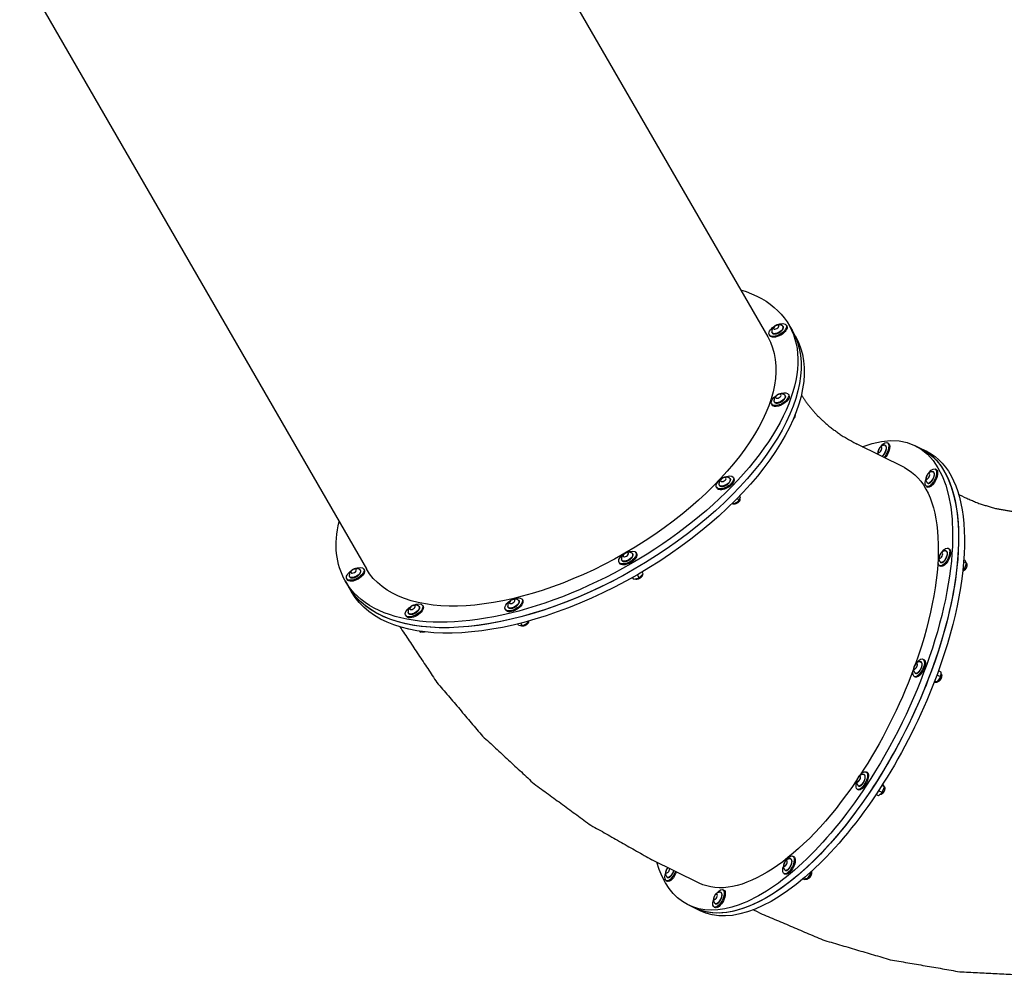
# Model space of a CAD drawing. Extents: x -39 to 1095, y -39 to 855.
# Drawn here: x 631 to 668, y 316 to 352 of the extents above; entities that cross this region are included whole.
import ezdxf

# ---------------------------------------------------------------- set-up
doc = ezdxf.new("R2010")
doc.units = 0
doc.header["$LTSCALE"] = 32
doc.header["$MEASUREMENT"] = 0
doc.layers.get('0').update_dxf_attribs({"linetype": 'CONTINUOUS'})

msp = doc.modelspace()

# ---------------------------------------------------------------- linework, layer by layer
for p, q in [((646.077, 363.337, 57.75), (659.4, 340.262, 57.75)), ((630.651, 354.43, 57.75), (643.974, 331.355, 57.75)), ((660.11, 340.719, 57.75), (660.131, 340.683, 57.75)), ((660.212, 340.73, 57.75), (660.334, 340.519, 57.75)), ((659.461, 340.344, 57.75), (659.481, 340.308, 57.75)), ((660.455, 340.308, 57.75), (660.334, 340.519, 57.75)), ((660.194, 338.061, 57.75), (660.215, 338.026, 57.75)), ((659.545, 337.686, 57.75), (659.565, 337.651, 57.75)), ((660.421, 337.195, 57.75), (660.474, 337.249, 57.75)), ((660.474, 337.249, 57.75), (660.456, 337.28, 57.75)), ((664.656, 335.24, 57.75), (662.838, 336.138, 57.75)), ((663.996, 336.201, 57.75), (664.034, 336.182, 57.75)), ((665.299, 335.968, 57.75), (665.071, 336.08, 57.75)), ((665.526, 335.855, 57.75), (665.299, 335.968, 57.75)), ((665.838, 335.186, 57.75), (665.876, 335.167, 57.75)), ((658.081, 334.859, 57.75), (658.101, 334.824, 57.75)), ((657.431, 334.484, 57.75), (657.451, 334.449, 57.75)), ((658.358, 334.117, 57.75), (658.331, 334.163, 57.75)), ((665.506, 334.514, 57.75), (665.544, 334.495, 57.75)), ((666.928, 334.116, 57.75), (666.738, 334.21, 57.75)), ((658.027, 333.856, 57.75), (658.094, 333.843, 57.75)), ((658.094, 333.843, 57.75), (658.065, 333.893, 57.75)), ((658.094, 333.843, 57.75), (658.305, 333.964, 57.75)), ((658.305, 333.964, 57.75), (658.243, 334.072, 57.75)), ((658.305, 333.964, 57.75), (658.358, 334.117, 57.75)), ((654.335, 331.972, 57.75), (654.355, 331.936, 57.75)), ((666.34, 332.141, 57.75), (666.378, 332.123, 57.75)), ((653.686, 331.597, 57.75), (653.706, 331.561, 57.75)), ((667.046, 331.562, 57.75), (666.929, 331.62, 57.75)), ((666.985, 331.668, 57.75), (666.935, 331.693, 57.75)), ((666.964, 331.339, 57.75), (667.046, 331.562, 57.75)), ((667.046, 331.562, 57.75), (666.985, 331.668, 57.75)), ((643.872, 331.344, 57.75), (643.893, 331.308, 57.75)), ((654.462, 331.002, 57.75), (654.391, 331.124, 57.75)), ((654.462, 331.002, 57.75), (654.614, 331.16, 57.75)), ((654.614, 331.16, 57.75), (654.574, 331.231, 57.75)), ((666.007, 331.469, 57.75), (666.045, 331.45, 57.75)), ((666.897, 331.284, 57.75), (666.964, 331.339, 57.75)), ((666.964, 331.339, 57.75), (666.906, 331.368, 57.75)), ((643.162, 330.887, 57.75), (643.284, 330.676, 57.75)), ((643.223, 330.969, 57.75), (643.243, 330.933, 57.75)), ((654.249, 330.949, 57.75), (654.208, 331.02, 57.75)), ((654.249, 330.949, 57.75), (654.462, 331.002, 57.75)), ((643.405, 330.465, 57.75), (643.284, 330.676, 57.75)), ((649.962, 330.172, 57.75), (649.982, 330.137, 57.75)), ((646.132, 329.942, 57.75), (646.152, 329.907, 57.75)), ((649.312, 329.797, 57.75), (649.332, 329.762, 57.75)), ((645.482, 329.567, 57.75), (645.503, 329.532, 57.75)), ((649.816, 329.186, 57.75), (649.79, 329.232, 57.75)), ((649.975, 329.155, 57.75), (649.913, 329.263, 57.75)), ((649.975, 329.155, 57.75), (650.186, 329.277, 57.75)), ((650.186, 329.277, 57.75), (650.157, 329.327, 57.75)), ((650.186, 329.277, 57.75), (650.208, 329.342, 57.75)), ((646.046, 328.919, 57.75), (646.028, 328.95, 57.75)), ((646.046, 328.919, 57.75), (646.119, 328.937, 57.75)), ((649.816, 329.186, 57.75), (649.975, 329.155, 57.75)), ((665.367, 327.883, 57.75), (665.405, 327.864, 57.75)), ((666.06, 327.383, 57.75), (665.962, 327.432, 57.75)), ((666.048, 327.193, 57.75), (666.06, 327.383, 57.75)), ((665.035, 327.21, 57.75), (665.073, 327.192, 57.75)), ((665.8, 326.989, 57.75), (665.797, 326.991, 57.75)), ((665.8, 326.989, 57.75), (665.918, 326.996, 57.75)), ((665.918, 326.996, 57.75), (665.818, 327.046, 57.75)), ((666.048, 327.193, 57.75), (665.901, 327.266, 57.75)), ((665.918, 326.996, 57.75), (666.048, 327.193, 57.75)), ((663.18, 323.551, 57.75), (663.218, 323.533, 57.75)), ((662.848, 322.879, 57.75), (662.886, 322.86, 57.75)), ((663.804, 322.749, 57.75), (663.658, 322.821, 57.75)), ((663.886, 322.972, 57.75), (663.788, 323.021, 57.75)), ((663.804, 322.749, 57.75), (663.886, 322.972, 57.75)), ((663.825, 323.078, 57.75), (663.824, 323.078, 57.75)), ((663.886, 322.972, 57.75), (663.825, 323.078, 57.75)), ((663.661, 322.631, 57.75), (663.564, 322.679, 57.75)), ((663.661, 322.631, 57.75), (663.804, 322.749, 57.75)), ((656.761, 319.272, 57.75), (654.943, 320.171, 57.75)), ((660.366, 320.308, 57.75), (660.403, 320.289, 57.75)), ((660.033, 319.635, 57.75), (660.071, 319.617, 57.75)), ((660.799, 319.414, 57.75), (660.755, 319.435, 57.75)), ((660.799, 319.414, 57.75), (660.916, 319.421, 57.75)), ((660.916, 319.421, 57.75), (660.804, 319.477, 57.75)), ((660.916, 319.421, 57.75), (661.046, 319.618, 57.75)), ((661.046, 319.618, 57.75), (660.995, 319.643, 57.75)), ((661.046, 319.618, 57.75), (661.051, 319.694, 57.75)), ((655.503, 319.363, 57.75), (655.541, 319.345, 57.75)), ((657.677, 319.021, 57.75), (657.715, 319.002, 57.75)), ((656.573, 318.319, 57.75), (656.345, 318.432, 57.75)), ((656.8, 318.207, 57.75), (656.573, 318.319, 57.75)), ((657.345, 318.348, 57.75), (657.383, 318.33, 57.75)), ((659.033, 318.149, 57.75), (658.843, 318.243, 57.75))]:
    msp.add_line(p, q)
at = {"extrusion": (0, 0, -1)}
for centre, major_axis, ratio, start_param, end_param in [((651.687, 335.808, 57.75), (-8.525, -4.922), 0.5, 2.701617, 6.283185), ((659.786, 340.531, 57.75), (-0.325, -0.187), 0.5, 4.712389, 7.702502), ((659.786, 340.531, 57.75), (-0.325, -0.187), 0.5, 1.722276, 4.712389), ((659.775, 340.548, 57.75), (0.211, 0.122), 0.5, 6.121066, 7.853982), ((659.806, 340.496, 57.75), (0.325, 0.187), 0.5, 0, 1.570796), ((651.809, 335.597, 57.75), (-8.525, -4.922), 0.5, 3.141593, 6.283185), ((651.687, 335.808, 57.75), (-7.713, -4.453), 0.5, 3.141593, 6.283185), ((651.809, 335.597, 57.75), (8.525, 4.922), 0.5, 0, 1.570796), ((651.93, 335.387, 57.75), (-8.525, -4.922), 0.5, 3.141593, 4.712389), ((659.806, 340.496, 57.75), (0.325, 0.187), 0.5, 1.570796, 3.141593), ((659.775, 340.548, 57.75), (0.211, 0.122), 0.5, 1.570796, 3.303712), ((659.87, 337.873, 57.75), (-0.325, -0.187), 0.5, 5.235988, 7.702502), ((659.87, 337.873, 57.75), (-0.325, -0.187), 0.5, 1.722276, 5.235988), ((659.86, 337.891, 57.75), (0.211, 0.122), 0.5, 6.121066, 8.37758), ((659.89, 337.838, 57.75), (0.325, 0.187), 0.5, 0, 2.094395), ((659.89, 337.838, 57.75), (0.325, 0.187), 0.5, 2.094395, 3.141593), ((659.86, 337.891, 57.75), (0.211, 0.122), 0.5, 2.094395, 3.303712), ((660.708, 327.256, 57.75), (-4.363, -8.824), 0.433013, 2.701617, 4.993424), ((663.83, 335.865, 57.75), (-0.166, -0.336), 0.433013, 1.968251, 4.469825), ((663.811, 335.874, 57.75), (0.108, 0.218), 0.433013, 6.148477, 7.611418), ((663.868, 335.846, 57.75), (0.166, 0.336), 0.433013, 0, 1.328232), ((660.936, 327.144, 57.75), (4.363, 8.824), 0.433013, 0, 1.851831), ((663.83, 335.865, 57.75), (-0.166, -0.336), 0.433013, 1.026129, 1.173342), ((663.811, 335.874, 57.75), (0.108, 0.218), 0.433013, 1.328232, 2.493325), ((663.83, 335.865, 57.75), (-0.166, -0.336), 0.433013, 4.469825, 5.257056), ((663.868, 335.846, 57.75), (0.166, 0.336), 0.433013, 1.328232, 2.115464), ((660.936, 327.144, 57.75), (4.363, 8.824), 0.433013, 0, 1.328232), ((661.163, 327.031, 57.75), (-4.363, -8.824), 0.433013, 3.141593, 4.469825), ((657.756, 334.672, 57.75), (-0.325, -0.188), 0.5, 1.722276, 5.759587), ((660.708, 327.256, 57.75), (3.947, 7.984), 0.433013, 0, 1.306455), ((665.672, 334.85, 57.75), (-0.166, -0.336), 0.433013, 1.968251, 4.993424), ((665.653, 334.859, 57.75), (0.108, 0.218), 0.433013, 6.148477, 8.135017), ((665.71, 334.831, 57.75), (0.166, 0.336), 0.433013, 0, 1.851831), ((657.756, 334.672, 57.75), (-0.325, -0.188), 0.5, 5.759587, 7.702502), ((657.746, 334.689, 57.75), (-0.211, -0.122), 0.5, 5.759587, 6.445304), ((657.776, 334.637, 57.75), (-0.325, -0.188), 0.5, 3.141593, 5.759587), ((657.746, 334.689, 57.75), (-0.211, -0.122), 0.5, 2.979474, 5.759587), ((665.672, 334.85, 57.75), (-0.166, -0.336), 0.433013, 4.993424, 7.456527), ((665.653, 334.859, 57.75), (0.108, 0.218), 0.433013, 1.851831, 3.276301), ((665.71, 334.831, 57.75), (0.166, 0.336), 0.433013, 1.851831, 3.141593), ((657.776, 334.637, 57.75), (-0.325, -0.188), 0.5, 5.759587, 6.283185), ((651.687, 335.808, 57.75), (-8.525, -4.922), 0.5, 0, 0.439976), ((654.01, 331.784, 57.75), (-0.325, -0.188), 0.5, 0, 1.419317), ((654.01, 331.784, 57.75), (-0.325, -0.188), 0.5, 1.722276, 6.283185), ((654.031, 331.749, 57.75), (-0.325, -0.188), 0.5, 3.141593, 6.283185), ((654, 331.802, 57.75), (-0.211, -0.122), 0.5, 2.979474, 6.283185), ((666.174, 331.805, 57.75), (-0.166, -0.336), 0.433013, 1.968251, 5.517023), ((666.155, 331.814, 57.75), (-0.108, -0.218), 0.433013, 3.006885, 5.517023), ((666.212, 331.786, 57.75), (-0.166, -0.336), 0.433013, 3.141593, 5.517023), ((654, 331.802, 57.75), (-0.211, -0.122), 0.5, 0, 0.162119), ((666.174, 331.805, 57.75), (-0.166, -0.336), 0.433013, 5.517023, 7.456527), ((666.155, 331.814, 57.75), (-0.108, -0.218), 0.433013, 5.517023, 6.417893), ((666.212, 331.786, 57.75), (-0.166, -0.336), 0.433013, 5.517023, 6.283185), ((643.548, 331.156, 57.75), (0.325, 0.188), 0.5, 4.863868, 10.844095), ((643.568, 331.121, 57.75), (-0.325, -0.188), 0.5, 3.141593, 6.283185), ((651.809, 335.597, 57.75), (8.525, 4.922), 0.5, 1.570796, 3.141593), ((643.537, 331.173, 57.75), (-0.211, -0.122), 0.5, 2.979474, 6.445304), ((651.93, 335.387, 57.75), (-8.525, -4.922), 0.5, 4.712389, 6.283185), ((645.807, 329.754, 57.75), (0.325, 0.188), 0.5, 4.863868, 10.471976), ((649.637, 329.984, 57.75), (-0.325, -0.188), 0.5, 1.722276, 6.806784), ((649.637, 329.984, 57.75), (-0.325, -0.188), 0.5, 0.523599, 1.419317), ((649.657, 329.949, 57.75), (-0.325, -0.188), 0.5, 3.141593, 6.283185), ((649.627, 330.002, 57.75), (-0.211, -0.122), 0.5, 2.979474, 6.445304), ((645.827, 329.719, 57.75), (-0.325, -0.188), 0.5, 3.141593, 6.283185), ((645.807, 329.754, 57.75), (0.325, 0.188), 0.5, 4.18879, 4.56091), ((645.797, 329.772, 57.75), (-0.211, -0.122), 0.5, 2.979474, 6.445304), ((665.201, 327.547, 57.75), (-0.166, -0.336), 0.433013, 1.968251, 6.040621), ((665.182, 327.556, 57.75), (-0.108, -0.218), 0.433013, 3.006885, 6.040621), ((665.239, 327.528, 57.75), (-0.166, -0.336), 0.433013, 3.141593, 6.040621), ((660.936, 327.144, 57.75), (4.363, 8.824), 0.433013, 1.328232, 3.141593), ((660.708, 327.256, 57.75), (3.947, 7.984), 0.433013, 1.331572, 1.850383), ((665.201, 327.547, 57.75), (-0.166, -0.336), 0.433013, 6.040621, 7.456527), ((665.182, 327.556, 57.75), (-0.108, -0.218), 0.433013, 6.040621, 6.417893), ((661.163, 327.031, 57.75), (-4.363, -8.824), 0.433013, 4.469825, 6.283185), ((665.239, 327.528, 57.75), (-0.166, -0.336), 0.433013, 6.040621, 6.283185), ((665.731, 327.284, 57.75), (-0.166, -0.336), 0.433013, 4.397803, 4.546797), ((663.014, 323.215, 57.75), (-0.166, -0.336), 0.433013, 1.968251, 6.56422), ((660.708, 327.256, 57.75), (3.947, 7.984), 0.433013, 1.874624, 3.141593), ((662.995, 323.224, 57.75), (-0.108, -0.218), 0.433013, 3.006885, 6.417893), ((663.052, 323.196, 57.75), (-0.166, -0.336), 0.433013, 3.141593, 6.283185), ((660.708, 327.256, 57.75), (-4.363, -8.824), 0.433013, 4.993424, 6.723161), ((660.936, 327.144, 57.75), (4.363, 8.824), 0.433013, 1.851831, 3.141593), ((663.014, 323.215, 57.75), (-0.166, -0.336), 0.433013, 0.281035, 1.173342), ((663.544, 322.953, 57.75), (-0.166, -0.336), 0.433013, 4.975922, 5.00521), ((660.199, 319.971, 57.75), (0.166, 0.336), 0.433013, 5.109844, 10.229412), ((660.181, 319.981, 57.75), (-0.108, -0.218), 0.433013, 3.006885, 6.417893), ((660.237, 319.953, 57.75), (-0.166, -0.336), 0.433013, 3.141593, 6.283185), ((655.553, 319.757, 57.75), (-0.052, -0.105), 0.433013, 4.993424, 8.892225), ((655.553, 319.757, 57.75), (-0.052, -0.105), 0.433013, 3.674145, 4.993424), ((660.199, 319.971, 57.75), (0.166, 0.336), 0.433013, 3.946226, 4.314934), ((655.669, 319.699, 57.75), (0.166, 0.336), 0.433013, 1.29821, 4.314934), ((655.65, 319.709, 57.75), (-0.108, -0.218), 0.433013, 4.285336, 6.417893), ((655.707, 319.681, 57.75), (-0.166, -0.336), 0.433013, 4.439803, 6.283185), ((657.511, 318.685, 57.75), (0.166, 0.336), 0.433013, 5.109844, 10.59812), ((657.492, 318.694, 57.75), (-0.108, -0.218), 0.433013, 3.006885, 6.417893), ((657.549, 318.666, 57.75), (-0.166, -0.336), 0.433013, 3.141593, 6.283185)]:
    msp.add_ellipse(centre, major_axis=major_axis, ratio=ratio, start_param=start_param, end_param=end_param, dxfattribs=at)
for centre, major_axis, ratio in [((659.724, 340.638, 57.75), (0.101, 0.059), 0.5), ((659.808, 337.981, 57.75), (0.101, 0.059), 0.5), ((663.714, 335.922, 57.75), (0.052, 0.105), 0.433013), ((665.556, 334.907, 57.75), (0.052, 0.105), 0.433013), ((657.694, 334.779, 57.75), (-0.101, -0.059), 0.5), ((653.948, 331.891, 57.75), (-0.101, -0.059), 0.5), ((666.058, 331.862, 57.75), (-0.052, -0.105), 0.433013), ((643.486, 331.263, 57.75), (-0.101, -0.059), 0.5), ((649.575, 330.091, 57.75), (-0.101, -0.059), 0.5), ((645.745, 329.862, 57.75), (-0.101, -0.059), 0.5), ((665.085, 327.604, 57.75), (-0.052, -0.105), 0.433013), ((662.899, 323.272, 57.75), (-0.052, -0.105), 0.433013), ((660.084, 320.029, 57.75), (-0.052, -0.105), 0.433013), ((657.395, 318.742, 57.75), (-0.052, -0.105), 0.433013)]:
    msp.add_ellipse(centre, major_axis=major_axis, ratio=ratio, dxfattribs=at)
for points, knots in [([(659.974, 340.686, 57.75), (659.926, 340.717, 57.75), (659.87, 340.734, 57.75), (659.807, 340.735, 57.75), (659.732, 340.716, 57.75), (659.661, 340.676, 57.75), (659.599, 340.616, 57.75), (659.576, 340.578, 57.75), (659.561, 340.54, 57.75), (659.555, 340.461, 57.75), (659.557, 340.445, 57.75)], [3.303712, 3.303712, 3.479139, 3.695658, 3.996564, 4.433728, 4.926204, 5.417528, 5.638003, 5.810023, 6.075658, 6.121066, 6.121066]), ([(659.56, 340.436, 57.75), (659.583, 340.404, 57.75), (659.621, 340.384, 57.75), (659.679, 340.378, 57.75), (659.747, 340.39, 57.75), (659.818, 340.418, 57.75), (659.883, 340.458, 57.75), (659.939, 340.506, 57.75), (659.979, 340.56, 57.75), (659.998, 340.615, 57.75), (659.991, 340.662, 57.75), (659.98, 340.679, 57.75)], [6.194286, 6.194286, 6.457386, 6.732554, 7.057875, 7.396685, 7.730561, 8.061551, 8.39295, 8.728022, 9.066981, 9.378166, 9.513678, 9.513678]), ([(660.058, 338.028, 57.75), (660.01, 338.06, 57.75), (659.954, 338.076, 57.75), (659.891, 338.078, 57.75), (659.816, 338.058, 57.75), (659.745, 338.019, 57.75), (659.683, 337.959, 57.75), (659.66, 337.921, 57.75), (659.645, 337.882, 57.75), (659.639, 337.803, 57.75), (659.641, 337.788, 57.75)], [3.303712, 3.303712, 3.479139, 3.695658, 3.996564, 4.433728, 4.926204, 5.417528, 5.638003, 5.810023, 6.075658, 6.121066, 6.121066]), ([(659.644, 337.779, 57.75), (659.667, 337.746, 57.75), (659.705, 337.726, 57.75), (659.763, 337.72, 57.75), (659.831, 337.733, 57.75), (659.902, 337.76, 57.75), (659.968, 337.8, 57.75), (660.023, 337.849, 57.75), (660.063, 337.902, 57.75), (660.082, 337.957, 57.75), (660.075, 338.004, 57.75), (660.064, 338.022, 57.75)], [6.194286, 6.194286, 6.457386, 6.732554, 7.057875, 7.396685, 7.730561, 8.061551, 8.39295, 8.728022, 9.066981, 9.378166, 9.513678, 9.513678]), ([(660.692, 338.027, 57.75), (660.925, 337.687, 57.75), (661.295, 337.252, 57.75), (661.733, 336.847, 57.75), (662.246, 336.473, 57.75), (662.838, 336.138, 57.75)], [0.0273917, 0.0273917, 0.1047198, 0.2094395, 0.3141593, 0.418879, 0.5235988, 0.5235988]), ([(660.443, 337.217, 57.75), (660.44, 337.189, 57.75), (660.422, 337.151, 57.75), (660.388, 337.11, 57.75), (660.384, 337.106, 57.75)], [3.3862845, 3.3862845, 3.5934294, 3.9104844, 4.2752244, 4.312803, 4.312803]), ([(663.906, 336.097, 57.75), (663.85, 336.097, 57.75), (663.798, 336.082, 57.75), (663.748, 336.052, 57.75), (663.697, 335.999, 57.75), (663.657, 335.929, 57.75), (663.634, 335.852, 57.75), (663.631, 335.806, 57.75), (663.637, 335.762, 57.75), (663.643, 335.74, 57.75)], [1.705504, 1.705504, 1.857, 2.045792, 2.314812, 2.744043, 3.264845, 3.766683, 4.0228, 4.220972, 4.30637, 4.30637]), ([(663.793, 335.666, 57.75), (663.815, 335.683, 57.75), (663.863, 335.732, 57.75), (663.905, 335.794, 57.75), (663.938, 335.864, 57.75), (663.959, 335.933, 57.75), (663.966, 335.998, 57.75), (663.956, 336.053, 57.75), (663.927, 336.089, 57.75), (663.912, 336.095, 57.75)], [5.320332, 5.320332, 5.478209, 5.821039, 6.155107, 6.485547, 6.816409, 7.151898, 7.496323, 7.814388, 7.927921, 7.927921]), ([(665.747, 335.082, 57.75), (665.692, 335.082, 57.75), (665.64, 335.067, 57.75), (665.59, 335.037, 57.75), (665.539, 334.984, 57.75), (665.499, 334.914, 57.75), (665.476, 334.837, 57.75), (665.473, 334.791, 57.75), (665.478, 334.747, 57.75), (665.49, 334.711, 57.75), (665.532, 334.65, 57.75), (665.533, 334.649, 57.75)], [1.705504, 1.705504, 1.857, 2.045792, 2.314812, 2.744043, 3.264845, 3.766683, 4.0228, 4.220972, 4.359804, 4.572688, 4.577681, 4.577681]), ([(665.538, 334.645, 57.75), (665.571, 334.633, 57.75), (665.609, 334.639, 57.75), (665.657, 334.668, 57.75), (665.705, 334.717, 57.75), (665.747, 334.78, 57.75), (665.78, 334.849, 57.75), (665.801, 334.918, 57.75), (665.808, 334.983, 57.75), (665.798, 335.038, 57.75), (665.769, 335.074, 57.75), (665.754, 335.08, 57.75)], [4.63845, 4.63845, 4.881869, 5.145065, 5.478209, 5.821039, 6.155107, 6.485547, 6.816409, 7.151898, 7.496323, 7.814388, 7.927921, 7.927921]), ([(657.944, 334.826, 57.75), (657.896, 334.858, 57.75), (657.841, 334.875, 57.75), (657.777, 334.876, 57.75), (657.702, 334.857, 57.75), (657.631, 334.817, 57.75), (657.569, 334.757, 57.75), (657.546, 334.719, 57.75), (657.531, 334.681, 57.75), (657.525, 334.602, 57.75), (657.528, 334.586, 57.75)], [3.303712, 3.303712, 3.479139, 3.695658, 3.996564, 4.433728, 4.926204, 5.417528, 5.638003, 5.810023, 6.075658, 6.121066, 6.121066]), ([(657.53, 334.577, 57.75), (657.553, 334.544, 57.75), (657.591, 334.524, 57.75), (657.649, 334.519, 57.75), (657.717, 334.531, 57.75), (657.788, 334.559, 57.75), (657.854, 334.599, 57.75), (657.909, 334.647, 57.75), (657.949, 334.7, 57.75), (657.968, 334.755, 57.75), (657.962, 334.802, 57.75), (657.951, 334.82, 57.75)], [6.194286, 6.194286, 6.457386, 6.732554, 7.057875, 7.396685, 7.730561, 8.061551, 8.39295, 8.728022, 9.066981, 9.378166, 9.513678, 9.513678]), ([(658.327, 334.028, 57.75), (658.328, 334.02, 57.75), (658.326, 333.988, 57.75), (658.308, 333.949, 57.75), (658.274, 333.909, 57.75), (658.231, 333.875, 57.75), (658.182, 333.85, 57.75), (658.131, 333.835, 57.75), (658.081, 333.832, 57.75), (658.037, 333.848, 57.75), (658.028, 333.855, 57.75)], [3.292699, 3.292699, 3.353282, 3.593429, 3.910484, 4.275224, 4.630882, 4.979722, 5.330976, 5.692773, 6.043242, 6.132079, 6.132079]), ([(654.199, 331.939, 57.75), (654.151, 331.97, 57.75), (654.095, 331.987, 57.75), (654.031, 331.988, 57.75), (653.957, 331.969, 57.75), (653.885, 331.929, 57.75), (653.824, 331.869, 57.75), (653.8, 331.831, 57.75), (653.786, 331.793, 57.75), (653.779, 331.714, 57.75), (653.782, 331.698, 57.75)], [3.303712, 3.303712, 3.479139, 3.695658, 3.996564, 4.433728, 4.926204, 5.417528, 5.638003, 5.810023, 6.075658, 6.121066, 6.121066]), ([(653.785, 331.689, 57.75), (653.807, 331.657, 57.75), (653.846, 331.637, 57.75), (653.903, 331.631, 57.75), (653.972, 331.643, 57.75), (654.042, 331.671, 57.75), (654.108, 331.711, 57.75), (654.164, 331.759, 57.75), (654.204, 331.813, 57.75), (654.223, 331.868, 57.75), (654.216, 331.915, 57.75), (654.205, 331.932, 57.75)], [6.194286, 6.194286, 6.457386, 6.732554, 7.057875, 7.396685, 7.730561, 8.061551, 8.39295, 8.728022, 9.066981, 9.378166, 9.513678, 9.513678]), ([(666.249, 332.037, 57.75), (666.194, 332.038, 57.75), (666.142, 332.023, 57.75), (666.092, 331.992, 57.75), (666.041, 331.939, 57.75), (666.001, 331.869, 57.75), (665.978, 331.793, 57.75), (665.975, 331.746, 57.75), (665.98, 331.703, 57.75), (665.992, 331.667, 57.75), (666.034, 331.606, 57.75), (666.035, 331.604, 57.75)], [1.705504, 1.705504, 1.857, 2.045792, 2.314812, 2.744043, 3.264845, 3.766683, 4.0228, 4.220972, 4.359804, 4.572688, 4.577681, 4.577681]), ([(666.04, 331.6, 57.75), (666.073, 331.588, 57.75), (666.111, 331.594, 57.75), (666.159, 331.623, 57.75), (666.207, 331.673, 57.75), (666.249, 331.735, 57.75), (666.281, 331.804, 57.75), (666.302, 331.874, 57.75), (666.31, 331.939, 57.75), (666.299, 331.994, 57.75), (666.271, 332.029, 57.75), (666.256, 332.036, 57.75)], [4.63845, 4.63845, 4.881869, 5.145065, 5.478209, 5.821039, 6.155107, 6.485547, 6.816409, 7.151898, 7.496323, 7.814388, 7.927921, 7.927921]), ([(667.045, 331.559, 57.75), (667.053, 331.543, 57.75), (667.059, 331.504, 57.75), (667.052, 331.452, 57.75), (667.035, 331.401, 57.75), (667.01, 331.353, 57.75), (666.979, 331.311, 57.75), (666.942, 331.279, 57.75), (666.897, 331.262, 57.75), (666.895, 331.262, 57.75)], [4.972718, 4.972718, 5.113374, 5.422539, 5.80082, 6.159267, 6.507221, 6.856757, 7.220153, 7.595861, 7.614749, 7.614749]), ([(643.736, 331.311, 57.75), (643.688, 331.342, 57.75), (643.632, 331.359, 57.75), (643.569, 331.36, 57.75), (643.494, 331.341, 57.75), (643.423, 331.301, 57.75), (643.361, 331.241, 57.75), (643.338, 331.203, 57.75), (643.323, 331.165, 57.75), (643.317, 331.086, 57.75), (643.319, 331.07, 57.75)], [3.303712, 3.303712, 3.479139, 3.695658, 3.996564, 4.433728, 4.926204, 5.417528, 5.638003, 5.810023, 6.075658, 6.121066, 6.121066]), ([(643.322, 331.061, 57.75), (643.345, 331.029, 57.75), (643.383, 331.009, 57.75), (643.441, 331.003, 57.75), (643.509, 331.015, 57.75), (643.58, 331.043, 57.75), (643.645, 331.083, 57.75), (643.701, 331.131, 57.75), (643.741, 331.185, 57.75), (643.76, 331.24, 57.75), (643.753, 331.287, 57.75), (643.742, 331.304, 57.75)], [6.194286, 6.194286, 6.457386, 6.732554, 7.057875, 7.396685, 7.730561, 8.061551, 8.39295, 8.728022, 9.066981, 9.378166, 9.513678, 9.513678]), ([(654.583, 331.128, 57.75), (654.58, 331.1, 57.75), (654.563, 331.061, 57.75), (654.529, 331.021, 57.75), (654.485, 330.987, 57.75), (654.436, 330.962, 57.75), (654.386, 330.947, 57.75), (654.336, 330.945, 57.75), (654.292, 330.96, 57.75)], [3.386284, 3.386284, 3.593429, 3.910484, 4.275224, 4.630882, 4.979722, 5.330976, 5.692773, 6.038493, 6.038493]), ([(649.825, 330.139, 57.75), (649.777, 330.171, 57.75), (649.722, 330.187, 57.75), (649.658, 330.188, 57.75), (649.583, 330.169, 57.75), (649.512, 330.13, 57.75), (649.45, 330.07, 57.75), (649.427, 330.031, 57.75), (649.412, 329.993, 57.75), (649.406, 329.914, 57.75), (649.409, 329.898, 57.75)], [3.303712, 3.303712, 3.479139, 3.695658, 3.996564, 4.433728, 4.926204, 5.417528, 5.638003, 5.810023, 6.075658, 6.121066, 6.121066]), ([(649.411, 329.89, 57.75), (649.434, 329.857, 57.75), (649.472, 329.837, 57.75), (649.53, 329.831, 57.75), (649.598, 329.843, 57.75), (649.669, 329.871, 57.75), (649.735, 329.911, 57.75), (649.79, 329.96, 57.75), (649.83, 330.013, 57.75), (649.849, 330.068, 57.75), (649.843, 330.115, 57.75), (649.832, 330.132, 57.75)], [6.194286, 6.194286, 6.457386, 6.732554, 7.057875, 7.396685, 7.730561, 8.061551, 8.39295, 8.728022, 9.066981, 9.378166, 9.513678, 9.513678]), ([(645.996, 329.909, 57.75), (645.947, 329.941, 57.75), (645.892, 329.957, 57.75), (645.828, 329.959, 57.75), (645.754, 329.939, 57.75), (645.682, 329.9, 57.75), (645.621, 329.84, 57.75), (645.597, 329.802, 57.75), (645.582, 329.763, 57.75), (645.576, 329.684, 57.75), (645.579, 329.669, 57.75)], [3.303712, 3.303712, 3.479139, 3.695658, 3.996564, 4.433728, 4.926204, 5.417528, 5.638003, 5.810023, 6.075658, 6.121066, 6.121066]), ([(645.581, 329.66, 57.75), (645.604, 329.627, 57.75), (645.643, 329.607, 57.75), (645.7, 329.601, 57.75), (645.769, 329.614, 57.75), (645.839, 329.641, 57.75), (645.905, 329.681, 57.75), (645.961, 329.73, 57.75), (646.001, 329.783, 57.75), (646.02, 329.838, 57.75), (646.013, 329.885, 57.75), (646.002, 329.903, 57.75)], [6.194286, 6.194286, 6.457386, 6.732554, 7.057875, 7.396685, 7.730561, 8.061551, 8.39295, 8.728022, 9.066981, 9.378166, 9.513678, 9.513678]), ([(650.208, 329.341, 57.75), (650.209, 329.332, 57.75), (650.207, 329.3, 57.75), (650.189, 329.261, 57.75), (650.155, 329.221, 57.75), (650.112, 329.188, 57.75), (650.063, 329.162, 57.75), (650.012, 329.147, 57.75), (649.962, 329.145, 57.75), (649.918, 329.16, 57.75), (649.909, 329.168, 57.75)], [3.292699, 3.292699, 3.353282, 3.593429, 3.910484, 4.275224, 4.630882, 4.979722, 5.330976, 5.692773, 6.043242, 6.132079, 6.132079]), ([(645.266, 329.118, 57.75), (646.684, 326.987, 57.75), (648.437, 324.926, 57.75), (650.419, 323.089, 57.75), (652.599, 321.499, 57.75), (654.943, 320.171, 57.75)], [0.0057311, 0.0057311, 0.1047198, 0.2094395, 0.3141593, 0.418879, 0.5235988, 0.5235988]), ([(646.214, 328.925, 57.75), (646.183, 328.917, 57.75), (646.132, 328.915, 57.75), (646.089, 328.93, 57.75)], [5.111975, 5.111975, 5.3309755, 5.6927733, 6.0384935, 6.0384935]), ([(665.276, 327.779, 57.75), (665.221, 327.779, 57.75), (665.169, 327.764, 57.75), (665.119, 327.734, 57.75), (665.068, 327.681, 57.75), (665.028, 327.611, 57.75), (665.005, 327.534, 57.75), (665.002, 327.488, 57.75), (665.007, 327.444, 57.75), (665.019, 327.408, 57.75), (665.061, 327.347, 57.75), (665.062, 327.346, 57.75)], [1.705504, 1.705504, 1.857, 2.045792, 2.314812, 2.744043, 3.264845, 3.766683, 4.0228, 4.220972, 4.359804, 4.572688, 4.577681, 4.577681]), ([(665.067, 327.341, 57.75), (665.1, 327.329, 57.75), (665.138, 327.336, 57.75), (665.186, 327.365, 57.75), (665.234, 327.414, 57.75), (665.276, 327.476, 57.75), (665.309, 327.545, 57.75), (665.33, 327.615, 57.75), (665.337, 327.68, 57.75), (665.327, 327.735, 57.75), (665.298, 327.771, 57.75), (665.283, 327.777, 57.75)], [4.63845, 4.63845, 4.881869, 5.145065, 5.478209, 5.821039, 6.155107, 6.485547, 6.816409, 7.151898, 7.496323, 7.814388, 7.927921, 7.927921]), ([(666.056, 327.319, 57.75), (666.066, 327.309, 57.75), (666.08, 327.285, 57.75), (666.086, 327.246, 57.75), (666.079, 327.194, 57.75), (666.062, 327.142, 57.75), (666.037, 327.094, 57.75), (666.006, 327.053, 57.75), (665.969, 327.02, 57.75), (665.925, 327.003, 57.75), (665.922, 327.003, 57.75)], [4.795862, 4.795862, 4.898112, 5.113374, 5.422539, 5.80082, 6.159267, 6.507221, 6.856757, 7.220153, 7.595861, 7.612452, 7.612452]), ([(663.09, 323.447, 57.75), (663.034, 323.448, 57.75), (662.982, 323.433, 57.75), (662.932, 323.402, 57.75), (662.881, 323.349, 57.75), (662.841, 323.279, 57.75), (662.819, 323.203, 57.75), (662.815, 323.156, 57.75), (662.821, 323.113, 57.75), (662.832, 323.077, 57.75), (662.874, 323.016, 57.75), (662.876, 323.014, 57.75)], [1.705504, 1.705504, 1.857, 2.045792, 2.314812, 2.744043, 3.264845, 3.766683, 4.0228, 4.220972, 4.359804, 4.572688, 4.577681, 4.577681]), ([(662.881, 323.01, 57.75), (662.913, 322.998, 57.75), (662.951, 323.004, 57.75), (663, 323.033, 57.75), (663.047, 323.083, 57.75), (663.089, 323.145, 57.75), (663.122, 323.214, 57.75), (663.143, 323.284, 57.75), (663.15, 323.349, 57.75), (663.14, 323.404, 57.75), (663.111, 323.439, 57.75), (663.096, 323.446, 57.75)], [4.63845, 4.63845, 4.881869, 5.145065, 5.478209, 5.821039, 6.155107, 6.485547, 6.816409, 7.151898, 7.496323, 7.814388, 7.927921, 7.927921]), ([(663.885, 322.969, 57.75), (663.893, 322.953, 57.75), (663.899, 322.914, 57.75), (663.893, 322.862, 57.75), (663.875, 322.811, 57.75), (663.85, 322.763, 57.75), (663.819, 322.721, 57.75), (663.782, 322.689, 57.75), (663.738, 322.672, 57.75), (663.713, 322.674, 57.75)], [4.972718, 4.972718, 5.113374, 5.422539, 5.80082, 6.159267, 6.507221, 6.856757, 7.220153, 7.595861, 7.777208, 7.777208]), ([(660.275, 320.204, 57.75), (660.22, 320.204, 57.75), (660.167, 320.189, 57.75), (660.117, 320.159, 57.75), (660.067, 320.106, 57.75), (660.026, 320.036, 57.75), (660.004, 319.959, 57.75), (660.001, 319.912, 57.75), (660.006, 319.869, 57.75), (660.018, 319.833, 57.75), (660.059, 319.772, 57.75), (660.061, 319.77, 57.75)], [1.705504, 1.705504, 1.857, 2.045792, 2.314812, 2.744043, 3.264845, 3.766683, 4.0228, 4.220972, 4.359804, 4.572688, 4.577681, 4.577681]), ([(660.066, 319.766, 57.75), (660.098, 319.754, 57.75), (660.137, 319.76, 57.75), (660.185, 319.79, 57.75), (660.233, 319.839, 57.75), (660.274, 319.901, 57.75), (660.307, 319.97, 57.75), (660.328, 320.04, 57.75), (660.335, 320.105, 57.75), (660.325, 320.16, 57.75), (660.296, 320.195, 57.75), (660.281, 320.202, 57.75)], [4.63845, 4.63845, 4.881869, 5.145065, 5.478209, 5.821039, 6.155107, 6.485547, 6.816409, 7.151898, 7.496323, 7.814388, 7.927921, 7.927921]), ([(655.562, 319.865, 57.75), (655.536, 319.834, 57.75), (655.496, 319.764, 57.75), (655.473, 319.687, 57.75), (655.47, 319.64, 57.75), (655.475, 319.597, 57.75), (655.487, 319.561, 57.75), (655.529, 319.5, 57.75), (655.53, 319.499, 57.75)], [2.496748, 2.496748, 2.744043, 3.264845, 3.766683, 4.0228, 4.220972, 4.359804, 4.572688, 4.577681, 4.577681]), ([(655.535, 319.494, 57.75), (655.568, 319.482, 57.75), (655.606, 319.488, 57.75), (655.654, 319.518, 57.75), (655.702, 319.567, 57.75), (655.744, 319.629, 57.75), (655.777, 319.698, 57.75), (655.794, 319.751, 57.75)], [4.63845, 4.63845, 4.881869, 5.145065, 5.478209, 5.821039, 6.155107, 6.485547, 6.730974, 6.730974]), ([(661.076, 319.716, 57.75), (661.078, 319.709, 57.75), (661.084, 319.67, 57.75), (661.078, 319.619, 57.75), (661.061, 319.567, 57.75), (661.036, 319.519, 57.75), (661.005, 319.478, 57.75), (660.968, 319.445, 57.75), (660.923, 319.428, 57.75), (660.921, 319.428, 57.75)], [5.056682, 5.056682, 5.113374, 5.422539, 5.80082, 6.159267, 6.507221, 6.856757, 7.220153, 7.595861, 7.612452, 7.612452]), ([(657.586, 318.917, 57.75), (657.531, 318.917, 57.75), (657.479, 318.902, 57.75), (657.429, 318.872, 57.75), (657.378, 318.819, 57.75), (657.338, 318.749, 57.75), (657.315, 318.672, 57.75), (657.312, 318.626, 57.75), (657.317, 318.582, 57.75), (657.329, 318.546, 57.75), (657.371, 318.485, 57.75), (657.372, 318.484, 57.75)], [1.705504, 1.705504, 1.857, 2.045792, 2.314812, 2.744043, 3.264845, 3.766683, 4.0228, 4.220972, 4.359804, 4.572688, 4.577681, 4.577681]), ([(657.377, 318.479, 57.75), (657.41, 318.468, 57.75), (657.448, 318.474, 57.75), (657.496, 318.503, 57.75), (657.544, 318.552, 57.75), (657.586, 318.614, 57.75), (657.619, 318.684, 57.75), (657.64, 318.753, 57.75), (657.647, 318.818, 57.75), (657.637, 318.873, 57.75), (657.608, 318.909, 57.75), (657.593, 318.915, 57.75)], [4.63845, 4.63845, 4.881869, 5.145065, 5.478209, 5.821039, 6.155107, 6.485547, 6.816409, 7.151898, 7.496323, 7.814388, 7.927921, 7.927921])]:
    msp.add_open_spline(points, degree=1, knots=knots)
for points in [[(666.928, 334.116, 57.75), (667.547, 333.852, 57.75), (668.156, 333.672, 57.75), (668.754, 333.569, 57.75), (669.343, 333.539, 57.75), (669.925, 333.579, 57.75)], [(659.033, 318.149, 57.75), (661.521, 317.09, 57.75), (664.118, 316.323, 57.75), (666.79, 315.865, 57.75), (669.499, 315.727, 57.75), (672.206, 315.913, 57.75)]]:
    msp.add_open_spline(points, degree=1)

doc.saveas('drawing.dxf')
